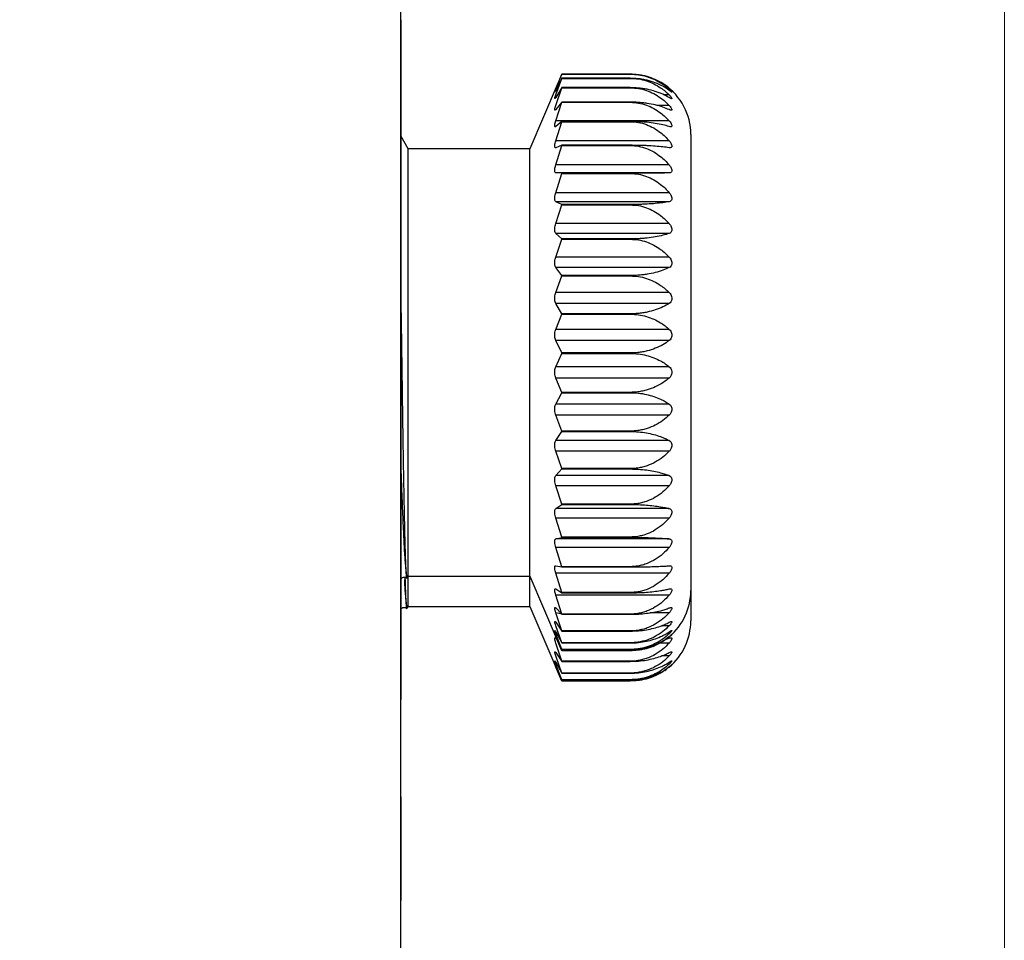
# Model space of a CAD drawing. Units: millimetres. Extents: x -10 to 410, y -10 to 290.
# Drawn here: x 247 to 259, y 89 to 101 of the extents above; entities that cross this region are included whole.
import ezdxf

# ---------------------------------------------------------------- set-up
doc = ezdxf.new("R2010")
doc.units = ezdxf.units.MM
doc.styles.add('SLDTEXTSTYLE0', font='TXT', dxfattribs={"width": 0.75})
doc.dimstyles.new('SLDDIMSTYLE10', dxfattribs={"dimtxt": 3.5, "dimasz": 3, "dimexe": 0, "dimexo": 0.0625, "dimgap": 0.875, "dimtad": 1, "dimdec": 1, "dimlfac": 2, "dimrnd": 1e-09, "dimzin": 12, "dimdsep": 46, "dimtxsty": 'SLDTEXTSTYLE0', "dimsah": 1, "dimcen": 0.09, "dimadec": 0, "dimazin": 3, "dimtfac": 1, "dimtdec": 1, "dimtofl": 0, "dimtmove": 0, "dimatfit": 3, "dimfxl": 0, "dimfrac": 2, "dimtolj": 1, "dimtzin": 12, "dimarcsym": 0})

# ---------------------------------------------------------------- blocks, each defined once
blk = doc.blocks.new('_D_13')
at = {"color": 7, "linetype": 'Continuous', "lineweight": 0}
for p, q in [((202.623, 118.631), (202.623, 151.137)), ((259.404, 88.785), (259.404, 151.137)), ((202.623, 150.137), (259.404, 150.137))]:
    blk.add_line(p, q, dxfattribs=at)
at = {"color": 7, "linetype": 'Continuous', "lineweight": 18}
for points in [[(202.623, 150.137), (205.623, 149.687), (205.623, 150.587)], [(259.404, 150.137), (256.404, 150.587), (256.404, 149.687)]]:
    blk.add_solid(points, dxfattribs=at)
at = {"color": 7, "linetype": 'Continuous', "lineweight": 18, "insert": (225.195, 154.649), "char_height": 3.5, "attachment_point": 1, "style": 'SLDTEXTSTYLE0'}
blk.add_mtext('113,6', dxfattribs=at)

msp = doc.modelspace()

# ---------------------------------------------------------------- linework, layer by layer
at = {"color": 7, "linetype": 'Continuous', "lineweight": 25}
for p, q in [((251.9165, 119.2408), (251.9165, 85.9605)), ((251.9265, 100.3256), (251.9265, 100.8479)), ((251.9215, 100.4006), (251.9165, 100.4006)), ((251.9215, 100.4006), (251.9215, 92.8006)), ((251.9265, 100.3256), (251.9265, 100.3256)), ((251.9265, 100.3094), (251.9265, 100.3094)), ((253.8415, 99.9881), (253.9165, 100.1732)), ((253.9165, 100.123), (253.8415, 99.9735)), ((253.8415, 99.9179), (253.9165, 100.1222)), ((253.9165, 100.1734), (253.8593, 100.0416)), ((253.9165, 100.1732), (253.9165, 100.1734)), ((254.7665, 100.1734), (253.9165, 100.1734)), ((253.9165, 100.1732), (254.7665, 100.1732)), ((253.9165, 100.1222), (253.9165, 100.123)), ((254.7665, 100.123), (253.9165, 100.123)), ((253.9165, 100.1222), (254.7665, 100.1222)), ((254.7665, 100.1732), (254.7665, 100.1734)), ((254.7665, 100.1222), (254.7665, 100.123)), ((253.8593, 100.0416), (253.5217, 99.2506)), ((253.9165, 100.0069), (253.8415, 99.8845)), ((253.8415, 99.7858), (253.9165, 100.0055)), ((253.8415, 99.9881), (253.8415, 99.9881)), ((253.9165, 100.0055), (253.9165, 100.0069)), ((254.7665, 100.0069), (253.9165, 100.0069)), ((253.9165, 100.0055), (254.7665, 100.0055)), ((254.7665, 100.0055), (254.7665, 100.0069)), ((255.2488, 99.9881), (255.2488, 99.9881)), ((253.8415, 99.9179), (253.8415, 99.9179)), ((255.2488, 99.9179), (255.1845, 99.9179)), ((253.9165, 99.8274), (253.8415, 99.7343)), ((253.8415, 99.5945), (253.9165, 99.8254)), ((253.8415, 99.7858), (253.8415, 99.7858)), ((253.9165, 99.8254), (253.9165, 99.8274)), ((254.7665, 99.8274), (253.9165, 99.8274)), ((253.9165, 99.8254), (254.7665, 99.8254)), ((254.7665, 99.8254), (254.7665, 99.8274)), ((255.2488, 99.7858), (255.0989, 99.7858)), ((255.2488, 99.5945), (253.8415, 99.5945)), ((253.9165, 99.5877), (253.8415, 99.5257)), ((253.8415, 99.3474), (253.9165, 99.5852)), ((253.9165, 99.5852), (253.9165, 99.5877)), ((254.7665, 99.5877), (253.9165, 99.5877)), ((253.9165, 99.5852), (254.7665, 99.5852)), ((254.7665, 99.5852), (254.7665, 99.5877)), ((252.0123, 99.2506), (251.9215, 99.408)), ((255.5165, 99.4256), (255.5165, 93.7756)), ((255.2488, 99.3474), (253.8415, 99.3474)), ((253.9165, 99.2925), (253.8415, 99.2626)), ((253.8415, 99.0491), (253.9165, 99.2894)), ((253.9165, 99.2894), (253.9165, 99.2925)), ((254.7665, 99.2925), (253.9165, 99.2925)), ((253.9165, 99.2894), (254.7665, 99.2894)), ((254.7665, 99.2894), (254.7665, 99.2925)), ((253.5217, 99.2506), (252.0123, 99.2506)), ((252.0123, 94.3821), (252.0123, 99.2506)), ((253.5217, 94.3821), (253.5217, 99.2506)), ((255.2488, 99.0491), (253.8415, 99.0491)), ((253.9165, 98.947), (253.8415, 98.9499)), ((255.2488, 98.9499), (253.8415, 98.9499)), ((253.8415, 98.7052), (253.9165, 98.9435)), ((253.9165, 98.9435), (253.9165, 98.947)), ((254.7665, 98.947), (253.9165, 98.947)), ((253.9165, 98.9435), (254.7665, 98.9435)), ((254.7665, 98.9435), (254.7665, 98.947)), ((255.2488, 98.7052), (253.8415, 98.7052)), ((253.9165, 98.5579), (253.8415, 98.5935)), ((255.2488, 98.5935), (253.8415, 98.5935)), ((253.8415, 98.3221), (253.9165, 98.554)), ((253.9165, 98.554), (253.9165, 98.5579)), ((254.7665, 98.5579), (253.9165, 98.5579)), ((253.9165, 98.554), (254.7665, 98.554)), ((254.7665, 98.554), (254.7665, 98.5579)), ((255.2488, 98.3221), (253.8415, 98.3221)), ((253.9165, 98.1323), (253.8415, 98.1999)), ((255.2488, 98.1999), (253.8415, 98.1999)), ((253.8415, 97.9069), (253.9165, 98.1281)), ((253.9165, 98.1281), (253.9165, 98.1323)), ((254.7665, 98.1323), (253.9165, 98.1323)), ((253.9165, 98.1281), (254.7665, 98.1281)), ((254.7665, 98.1281), (254.7665, 98.1323)), ((255.2488, 97.9069), (253.8415, 97.9069)), ((253.9165, 97.6782), (253.8415, 97.7766)), ((255.2488, 97.7766), (253.8415, 97.7766)), ((253.8415, 97.4674), (253.9165, 97.6738)), ((253.9165, 97.6738), (253.9165, 97.6782)), ((254.7665, 97.6782), (253.9165, 97.6782)), ((253.9165, 97.6738), (254.7665, 97.6738)), ((254.7665, 97.6738), (254.7665, 97.6782)), ((255.2488, 97.4674), (253.8415, 97.4674)), ((253.9165, 97.204), (253.8415, 97.3313)), ((255.2488, 97.3313), (253.8415, 97.3313)), ((253.8415, 97.0117), (253.9165, 97.1994)), ((253.9165, 97.1994), (253.9165, 97.204)), ((254.7665, 97.204), (253.9165, 97.204)), ((253.9165, 97.1994), (254.7665, 97.1994)), ((254.7665, 97.1994), (254.7665, 97.204)), ((255.2488, 97.0117), (253.8415, 97.0117)), ((253.9165, 96.7186), (253.8415, 96.8725)), ((255.2488, 96.8725), (253.8415, 96.8725)), ((253.8415, 96.5484), (253.9165, 96.7139)), ((253.9165, 96.7139), (253.9165, 96.7186)), ((254.7665, 96.7186), (253.9165, 96.7186)), ((253.9165, 96.7139), (254.7665, 96.7139)), ((254.7665, 96.7139), (254.7665, 96.7186)), ((255.2488, 96.5484), (253.8415, 96.5484)), ((253.9165, 96.2309), (253.8415, 96.4085)), ((255.2488, 96.4085), (253.8415, 96.4085)), ((253.8415, 96.0861), (253.9165, 96.2263)), ((253.9165, 96.2263), (253.9165, 96.2309)), ((254.7665, 96.2309), (253.9165, 96.2309)), ((253.9165, 96.2263), (254.7665, 96.2263)), ((254.7665, 96.2263), (254.7665, 96.2309)), ((255.2488, 96.0861), (253.8415, 96.0861)), ((253.9165, 95.7502), (253.8415, 95.9482)), ((255.2488, 95.9482), (253.8415, 95.9482)), ((253.8415, 95.6333), (253.9165, 95.7457)), ((253.9165, 95.7457), (253.9165, 95.7502)), ((254.7665, 95.7502), (253.9165, 95.7502)), ((253.9165, 95.7457), (254.7665, 95.7457)), ((254.7665, 95.7457), (254.7665, 95.7502)), ((255.2488, 95.6333), (253.8415, 95.6333)), ((253.9165, 95.2853), (253.8415, 95.5)), ((255.2488, 95.5), (253.8415, 95.5)), ((253.8415, 95.1986), (253.9165, 95.281)), ((253.9165, 95.281), (253.9165, 95.2853)), ((254.7665, 95.2853), (253.9165, 95.2853)), ((253.9165, 95.281), (254.7665, 95.281)), ((254.7665, 95.281), (254.7665, 95.2853)), ((255.2488, 95.1986), (253.8415, 95.1986)), ((253.9165, 94.8449), (253.8415, 95.0723)), ((255.2488, 95.0723), (253.8415, 95.0723)), ((253.8415, 94.79), (253.9165, 94.8409)), ((255.2488, 94.79), (253.8415, 94.79)), ((253.9165, 94.8409), (253.9165, 94.8449)), ((254.7665, 94.8449), (253.9165, 94.8449)), ((253.9165, 94.8409), (254.7665, 94.8409)), ((254.7665, 94.8409), (254.7665, 94.8449)), ((253.9165, 94.4372), (253.8415, 94.6731)), ((255.2488, 94.6731), (253.8415, 94.6731)), ((252.0123, 93.9506), (252.0123, 94.3821)), ((253.5217, 93.9506), (253.5217, 94.3821)), ((253.8415, 94.4151), (253.9165, 94.4335)), ((255.2488, 94.4151), (253.8415, 94.4151)), ((253.9165, 94.4335), (253.9165, 94.4372)), ((254.7665, 94.4372), (253.9165, 94.4372)), ((253.9165, 94.4335), (254.7665, 94.4335)), ((254.7665, 94.4335), (254.7665, 94.4372)), ((253.9165, 94.0698), (253.8415, 94.3098)), ((255.2488, 94.3098), (253.8415, 94.3098)), ((253.8415, 94.0809), (253.9165, 94.0665)), ((253.9165, 94.0665), (253.9165, 94.0698)), ((254.7665, 94.0698), (253.9165, 94.0698)), ((253.9165, 94.0665), (254.7665, 94.0665)), ((254.7665, 94.0665), (254.7665, 94.0698)), ((255.2488, 94.0809), (255.253, 94.0805)), ((251.9235, 93.9202), (251.9236, 93.9203)), ((251.9236, 93.9187), (251.9236, 93.9187)), ((251.996, 93.926), (252.0123, 93.9506)), ((252.0123, 93.9506), (253.5217, 93.9506)), ((252.0123, 93.5756), (252.0123, 93.9506)), ((253.5217, 93.9506), (253.8593, 93.1596)), ((253.5217, 93.5756), (253.5217, 93.9506)), ((253.9165, 93.7496), (253.8415, 93.9891)), ((255.2488, 93.9891), (253.8415, 93.9891)), ((253.8415, 93.7937), (253.9165, 93.7468)), ((255.5165, 93.7756), (255.5165, 93.4006)), ((253.9165, 93.4824), (253.8415, 93.7171)), ((255.2488, 93.7171), (253.8415, 93.7171)), ((253.9165, 93.7468), (253.9165, 93.7496)), ((254.7665, 93.7496), (253.9165, 93.7496)), ((253.9165, 93.7468), (254.7665, 93.7468)), ((254.7665, 93.7468), (254.7665, 93.7496)), ((251.9235, 93.5452), (251.9236, 93.5453)), ((251.9236, 93.5437), (251.9236, 93.5437)), ((251.996, 93.551), (252.0123, 93.5756)), ((252.0123, 93.5756), (253.5217, 93.5756)), ((253.5217, 93.5756), (253.8415, 92.8265)), ((253.8415, 93.5587), (253.9165, 93.4802)), ((253.9165, 93.2734), (253.8415, 93.4989)), ((253.9165, 93.4824), (253.8415, 93.4989)), ((253.9165, 93.4802), (253.9165, 93.4824)), ((254.7665, 93.4824), (253.9165, 93.4824)), ((253.9165, 93.4802), (254.7665, 93.4802)), ((254.7665, 93.4802), (254.7665, 93.4824)), ((255.2488, 93.4989), (255.0105, 93.4989)), ((253.8415, 93.3805), (253.9165, 93.2717)), ((253.9165, 93.1263), (253.8415, 93.3384)), ((253.8415, 93.3384), (253.8415, 93.3384)), ((253.9165, 93.2717), (253.9165, 93.2734)), ((254.7665, 93.2734), (253.9165, 93.2734)), ((253.9165, 93.2717), (254.7665, 93.2717)), ((254.7665, 93.2717), (254.7665, 93.2734)), ((255.2488, 93.3384), (255.1542, 93.3384)), ((253.8415, 93.2622), (253.9165, 93.1252)), ((253.9165, 93.044), (253.8415, 93.2386)), ((253.8415, 93.2386), (253.8415, 93.2386)), ((253.8415, 93.2061), (253.9165, 93.0435)), ((253.9165, 93.0279), (253.8415, 93.2015)), ((253.8415, 93.2015), (253.8415, 93.2015)), ((253.8415, 93.1837), (253.8593, 93.1596)), ((255.2108, 93.1714), (255.2488, 93.1837)), ((255.2108, 93.1714), (255.2108, 93.1714)), ((255.2488, 93.2386), (255.2488, 93.2386)), ((255.2488, 93.2015), (255.2488, 93.2015)), ((253.9165, 92.8984), (253.8415, 93.1239)), ((253.8415, 93.1239), (253.8415, 93.1239)), ((253.9165, 93.1252), (253.9165, 93.1263)), ((254.7665, 93.1263), (253.9165, 93.1263)), ((253.9165, 93.1252), (254.7665, 93.1252)), ((253.9165, 93.0435), (253.9165, 93.044)), ((254.7665, 93.044), (253.9165, 93.044)), ((253.9165, 93.0435), (254.7665, 93.0435)), ((254.7665, 93.0279), (253.9165, 93.0279)), ((254.7665, 93.1252), (254.7665, 93.1263)), ((254.7665, 93.0435), (254.7665, 93.044)), ((255.2488, 93.1239), (255.1335, 93.1239)), ((253.8415, 93.0055), (253.9165, 92.8967)), ((253.9165, 92.7513), (253.8415, 92.9634)), ((253.8415, 92.9634), (253.8415, 92.9634)), ((255.2488, 92.9634), (255.1542, 92.9634)), ((251.9215, 92.8006), (251.9215, 92.8006)), ((251.9215, 92.8006), (251.9215, 92.4256)), ((253.8415, 92.8872), (253.9165, 92.7502)), ((253.9165, 92.669), (253.8415, 92.8636)), ((253.8415, 92.8636), (253.8415, 92.8636)), ((253.8415, 92.8311), (253.9165, 92.6685)), ((253.9165, 92.6529), (253.8415, 92.8265)), ((253.8415, 92.8265), (253.8415, 92.8265)), ((253.9165, 92.8967), (253.9165, 92.8984)), ((254.7665, 92.8984), (253.9165, 92.8984)), ((253.9165, 92.8967), (254.7665, 92.8967)), ((254.7665, 92.8967), (254.7665, 92.8984)), ((255.193, 92.7837), (255.2108, 92.7964)), ((255.2488, 92.8636), (255.2488, 92.8636)), ((255.2488, 92.8265), (255.2488, 92.8265)), ((253.9165, 92.7502), (253.9165, 92.7513)), ((254.7665, 92.7513), (253.9165, 92.7513)), ((253.9165, 92.7502), (254.7665, 92.7502)), ((253.9165, 92.6685), (253.9165, 92.669)), ((254.7665, 92.669), (253.9165, 92.669)), ((253.9165, 92.6685), (254.7665, 92.6685)), ((254.7665, 92.7502), (254.7665, 92.7513)), ((254.7665, 92.6685), (254.7665, 92.669)), ((254.7665, 92.6529), (253.9165, 92.6529)), ((251.9215, 92.4256), (251.9215, 92.4256)), ((251.9265, 91.2167), (251.9265, 91.2167)), ((251.9265, 91.2006), (251.9265, 91.2006)), ((251.9265, 89.9506), (251.9265, 91.2006)), ((251.9265, 89.9506), (251.9265, 89.9506)), ((251.9265, 89.9346), (251.9265, 89.9346))]:
    msp.add_line(p, q, dxfattribs=at)
for centre, start, end in [((254.7665, 99.4256), 0, 55.3519), ((254.7665, 93.7759), 310.02262, 359.98205), ((254.7665, 93.4009), 310.02262, 359.98205)]:
    msp.add_arc(centre, 0.75, start, end, dxfattribs=at)
for points, knots in [([(251.9265, 100.3094), (251.9265, 100.3099), (251.9265, 100.3107), (251.9265, 100.3194), (251.9265, 100.3256)], [0, 0, 0, 0, 0.6073859, 1, 1, 1, 1]), ([(255.1929, 100.0426), (255.1847, 100.0471), (255.1506, 100.073), (255.0784, 100.1093), (254.9927, 100.1412), (254.9195, 100.1588), (254.85, 100.1705), (254.7984, 100.1723), (254.7665, 100.1734)], [0, 0, 0, 0, 0.0678367, 0.3118374, 0.5506381, 0.674583, 0.7985157, 1, 1, 1, 1]), ([(254.7665, 100.1732), (254.8, 100.1719), (254.868, 100.1692), (254.9663, 100.1474), (255.0592, 100.1139), (255.1357, 100.0735), (255.199, 100.0309), (255.2322, 100.0024), (255.2488, 99.9881)], [0, 0, 0, 0, 0.1804528, 0.3668501, 0.5472718, 0.7323714, 0.8655343, 1, 1, 1, 1]), ([(255.2488, 99.9735), (255.2232, 99.9908), (255.1714, 100.0258), (255.0788, 100.0681), (254.9927, 100.0952), (254.9195, 100.1104), (254.85, 100.1205), (254.7984, 100.122), (254.7665, 100.123)], [0, 0, 0, 0, 0.2036101, 0.4120739, 0.6160923, 0.721984, 0.8278654, 1, 1, 1, 1]), ([(254.7665, 100.1222), (254.8, 100.1207), (254.868, 100.1177), (254.9663, 100.0937), (255.0592, 100.0567), (255.1357, 100.0121), (255.199, 99.9651), (255.2322, 99.9336), (255.2488, 99.9179)], [0, 0, 0, 0, 0.18045278, 0.3668501, 0.54727177, 0.73237142, 0.86553431, 1, 1, 1, 1]), ([(253.8415, 99.9735), (253.8386, 99.9677), (253.8326, 99.9559), (253.8286, 99.9502), (253.8291, 99.9547), (253.8336, 99.9678), (253.8389, 99.9815), (253.8415, 99.9881)], [0, 0, 0, 0, 0.2102431, 0.4216185, 0.6228516, 0.8191596, 1, 1, 1, 1]), ([(255.2488, 99.8845), (255.2232, 99.8986), (255.1714, 99.9273), (255.0788, 99.9619), (254.9927, 99.9842), (254.9195, 99.9966), (254.85, 100.0048), (254.7984, 100.0061), (254.7665, 100.0069)], [0, 0, 0, 0, 0.2036104, 0.4120745, 0.6160928, 0.7219845, 0.8278659, 1, 1, 1, 1]), ([(254.7665, 100.0055), (254.8, 100.0039), (254.868, 100.0006), (254.9663, 99.9748), (255.0592, 99.9351), (255.1357, 99.8871), (255.199, 99.8366), (255.2322, 99.8028), (255.2488, 99.7858)], [0, 0, 0, 0, 0.1804528, 0.3668501, 0.5472718, 0.7323714, 0.8655343, 1, 1, 1, 1]), ([(255.2488, 99.9881), (255.2557, 99.9816), (255.2681, 99.97), (255.2794, 99.9571), (255.2829, 99.9512), (255.2791, 99.9521), (255.2688, 99.9589), (255.2564, 99.968), (255.2488, 99.9735)], [0, 0, 0, 0, 0.1962668, 0.3529804, 0.5106675, 0.6471695, 0.7836882, 1, 1, 1, 1]), ([(253.8415, 99.8845), (253.8386, 99.8799), (253.8326, 99.8707), (253.8286, 99.8695), (253.8291, 99.8783), (253.8336, 99.8951), (253.8389, 99.9105), (253.8415, 99.9179)], [0, 0, 0, 0, 0.2102451, 0.4216204, 0.6228533, 0.8191614, 1, 1, 1, 1]), ([(255.2488, 99.9179), (255.2557, 99.9106), (255.2681, 99.8975), (255.2794, 99.8815), (255.2829, 99.8722), (255.2791, 99.8697), (255.2688, 99.8729), (255.2564, 99.8801), (255.2488, 99.8845)], [0, 0, 0, 0, 0.1962698, 0.3529829, 0.5106695, 0.6471714, 0.7836902, 1, 1, 1, 1]), ([(253.8415, 99.7343), (253.8386, 99.731), (253.8326, 99.7246), (253.8286, 99.7279), (253.8291, 99.7408), (253.8336, 99.761), (253.8389, 99.7778), (253.8415, 99.7858)], [0, 0, 0, 0, 0.2102357, 0.4216117, 0.6228451, 0.8191531, 1, 1, 1, 1]), ([(255.2488, 99.7343), (255.2232, 99.745), (255.1714, 99.7668), (255.0788, 99.7932), (254.9927, 99.8101), (254.9195, 99.8195), (254.85, 99.8258), (254.7984, 99.8268), (254.7665, 99.8274)], [0, 0, 0, 0, 0.203609, 0.4120715, 0.6160902, 0.7219821, 0.8278637, 1, 1, 1, 1]), ([(254.7665, 99.8254), (254.8, 99.8237), (254.868, 99.8203), (254.9663, 99.7931), (255.0592, 99.7514), (255.1357, 99.701), (255.199, 99.6478), (255.2322, 99.6123), (255.2488, 99.5945)], [0, 0, 0, 0, 0.1804528, 0.3668501, 0.5472718, 0.7323714, 0.8655343, 1, 1, 1, 1]), ([(255.2488, 99.7858), (255.2557, 99.7779), (255.2681, 99.7637), (255.2794, 99.7447), (255.2829, 99.7322), (255.2791, 99.7264), (255.2688, 99.726), (255.2564, 99.7311), (255.2488, 99.7343)], [0, 0, 0, 0, 0.19626337, 0.35297755, 0.51066518, 0.64716749, 0.78368599, 1, 1, 1, 1]), ([(253.8415, 99.5257), (253.8386, 99.5239), (253.8326, 99.5202), (253.8286, 99.528), (253.8291, 99.5449), (253.8336, 99.568), (253.8389, 99.5859), (253.8415, 99.5945)], [0, 0, 0, 0, 0.2102138, 0.4215916, 0.622826, 0.8191339, 1, 1, 1, 1]), ([(255.2488, 99.5257), (255.2232, 99.5328), (255.1714, 99.5474), (255.0788, 99.5649), (254.9927, 99.5762), (254.9195, 99.5825), (254.85, 99.5867), (254.7984, 99.5873), (254.7665, 99.5877)], [0, 0, 0, 0, 0.2036058, 0.4120648, 0.6160843, 0.7219767, 0.8278587, 1, 1, 1, 1]), ([(254.7665, 99.5852), (254.8, 99.5834), (254.868, 99.5799), (254.9663, 99.552), (255.0592, 99.509), (255.1357, 99.4571), (255.199, 99.4023), (255.2322, 99.3657), (255.2488, 99.3474)], [0, 0, 0, 0, 0.1804528, 0.3668501, 0.5472718, 0.7323714, 0.8655343, 1, 1, 1, 1]), ([(255.2488, 99.5945), (255.2557, 99.5861), (255.2681, 99.571), (255.2794, 99.5494), (255.2829, 99.5339), (255.2791, 99.5249), (255.2688, 99.5208), (255.2564, 99.5238), (255.2488, 99.5257)], [0, 0, 0, 0, 0.1962469, 0.3529637, 0.5106542, 0.6471575, 0.7836751, 1, 1, 1, 1]), ([(253.8415, 99.2626), (253.8386, 99.2622), (253.8326, 99.2615), (253.8286, 99.2737), (253.8291, 99.2941), (253.8336, 99.3198), (253.8389, 99.3384), (253.8415, 99.3474)], [0, 0, 0, 0, 0.2101772, 0.421558, 0.6227942, 0.8191019, 1, 1, 1, 1]), ([(255.2488, 99.2626), (255.2232, 99.266), (255.1714, 99.273), (255.0788, 99.2815), (254.9927, 99.2869), (254.9195, 99.2899), (254.85, 99.292), (254.7984, 99.2923), (254.7665, 99.2925)], [0, 0, 0, 0, 0.2036003, 0.4120535, 0.6160745, 0.7219676, 0.8278504, 1, 1, 1, 1]), ([(254.7665, 99.2894), (254.8, 99.2877), (254.868, 99.2841), (254.9663, 99.2559), (255.0592, 99.2124), (255.1357, 99.1599), (255.199, 99.1046), (255.2322, 99.0676), (255.2488, 99.0491)], [0, 0, 0, 0, 0.1804528, 0.3668501, 0.5472718, 0.7323714, 0.8655343, 1, 1, 1, 1]), ([(255.2488, 99.3474), (255.2557, 99.3386), (255.2681, 99.3229), (255.2794, 99.2992), (255.2829, 99.2809), (255.2791, 99.2689), (255.2688, 99.2613), (255.2564, 99.2621), (255.2488, 99.2626)], [0, 0, 0, 0, 0.1962187, 0.3529401, 0.5106353, 0.6471405, 0.7836566, 1, 1, 1, 1]), ([(253.8415, 98.9499), (253.8386, 98.951), (253.8326, 98.9532), (253.8286, 98.9695), (253.8291, 98.9932), (253.8336, 99.0209), (253.8389, 99.0399), (253.8415, 99.0491)], [0, 0, 0, 0, 0.2101218, 0.4215071, 0.622746, 0.8190534, 1, 1, 1, 1]), ([(255.2488, 99.0491), (255.2557, 99.0402), (255.2681, 99.0241), (255.2794, 98.9987), (255.2829, 98.9781), (255.2791, 98.9632), (255.2688, 98.9522), (255.2564, 98.9508), (255.2488, 98.9499)], [0, 0, 0, 0, 0.1961755, 0.352904, 0.5106064, 0.6471144, 0.7836281, 1, 1, 1, 1]), ([(255.2488, 98.9499), (255.2232, 98.9496), (255.1714, 98.9489), (255.0788, 98.9481), (254.9927, 98.9476), (254.9195, 98.9473), (254.85, 98.9471), (254.7984, 98.9471), (254.7665, 98.947)], [0, 0, 0, 0, 0.2035921, 0.4120364, 0.6160595, 0.7219538, 0.8278378, 1, 1, 1, 1]), ([(254.7665, 98.9435), (254.8, 98.9418), (254.868, 98.9383), (254.9663, 98.9103), (255.0592, 98.8671), (255.1357, 98.8151), (255.199, 98.7602), (255.2322, 98.7236), (255.2488, 98.7052)], [0, 0, 0, 0, 0.1804528, 0.3668501, 0.5472718, 0.7323714, 0.8655343, 1, 1, 1, 1]), ([(253.8415, 98.5935), (253.8386, 98.596), (253.8326, 98.6011), (253.8286, 98.6212), (253.8291, 98.6476), (253.8336, 98.6769), (253.8389, 98.696), (253.8415, 98.7052)], [0, 0, 0, 0, 0.21004, 0.4214319, 0.6226747, 0.8189818, 1, 1, 1, 1]), ([(255.2488, 98.7052), (255.2557, 98.6962), (255.2681, 98.6802), (255.2794, 98.6536), (255.2829, 98.6309), (255.2791, 98.6134), (255.2688, 98.5993), (255.2564, 98.5957), (255.2488, 98.5935)], [0, 0, 0, 0, 0.19611166, 0.35285053, 0.51056371, 0.64707578, 0.78358612, 1, 1, 1, 1]), ([(255.2488, 98.5935), (255.2232, 98.5894), (255.1714, 98.581), (255.0788, 98.571), (254.9927, 98.5645), (254.9195, 98.5609), (254.85, 98.5585), (254.7984, 98.5581), (254.7665, 98.5579)], [0, 0, 0, 0, 0.20357994, 0.41201108, 0.61603744, 0.72193344, 0.82781914, 1, 1, 1, 1]), ([(254.7665, 98.554), (254.8, 98.5523), (254.868, 98.5489), (254.9663, 98.5217), (255.0592, 98.4797), (255.1357, 98.4291), (255.199, 98.3756), (255.2322, 98.34), (255.2488, 98.3221)], [0, 0, 0, 0, 0.1804528, 0.3668501, 0.5472718, 0.7323714, 0.8655343, 1, 1, 1, 1]), ([(253.8415, 98.1999), (253.8386, 98.2039), (253.8326, 98.2117), (253.8286, 98.2353), (253.8291, 98.264), (253.8336, 98.2943), (253.8389, 98.313), (253.8415, 98.3221)], [0, 0, 0, 0, 0.2100534, 0.4214442, 0.6226864, 0.8189936, 1, 1, 1, 1]), ([(255.2488, 98.3221), (255.2557, 98.3133), (255.2681, 98.2975), (255.2794, 98.2701), (255.2829, 98.2459), (255.2791, 98.2262), (255.2688, 98.2092), (255.2564, 98.2034), (255.2488, 98.1999)], [0, 0, 0, 0, 0.1961006, 0.3528413, 0.5105563, 0.6470691, 0.7835788, 1, 1, 1, 1]), ([(255.2488, 98.1999), (255.2232, 98.1921), (255.1714, 98.1763), (255.0788, 98.1571), (254.9927, 98.1449), (254.9195, 98.138), (254.85, 98.1334), (254.7984, 98.1327), (254.7665, 98.1323)], [0, 0, 0, 0, 0.2035821, 0.4120155, 0.6160413, 0.721937, 0.8278224, 1, 1, 1, 1]), ([(254.7665, 98.1281), (254.8, 98.1265), (254.868, 98.1233), (254.9663, 98.0973), (255.0592, 98.0572), (255.1357, 98.0089), (255.199, 97.958), (255.2322, 97.924), (255.2488, 97.9069)], [0, 0, 0, 0, 0.1804528, 0.3668501, 0.5472718, 0.7323714, 0.8655343, 1, 1, 1, 1]), ([(253.8415, 97.7766), (253.8386, 97.7818), (253.8326, 97.7924), (253.8286, 97.8189), (253.8291, 97.8493), (253.8336, 97.8801), (253.8389, 97.8982), (253.8415, 97.9069)], [0, 0, 0, 0, 0.210131, 0.4215155, 0.622754, 0.8190614, 1, 1, 1, 1]), ([(255.2488, 97.9069), (255.2557, 97.8984), (255.2681, 97.8832), (255.2794, 97.8556), (255.2829, 97.8303), (255.2791, 97.8087), (255.2688, 97.789), (255.2564, 97.7813), (255.2488, 97.7766)], [0, 0, 0, 0, 0.1961679, 0.3528977, 0.5106014, 0.6471098, 0.7836232, 1, 1, 1, 1]), ([(255.2488, 97.7766), (255.2232, 97.7652), (255.1714, 97.7422), (255.0788, 97.7143), (254.9927, 97.6964), (254.9195, 97.6865), (254.85, 97.6798), (254.7984, 97.6788), (254.7665, 97.6782)], [0, 0, 0, 0, 0.2035935, 0.4120394, 0.6160621, 0.7219562, 0.82784, 1, 1, 1, 1]), ([(254.7665, 97.6738), (254.8, 97.6723), (254.868, 97.6692), (254.9663, 97.645), (255.0592, 97.6076), (255.1357, 97.5626), (255.199, 97.5151), (255.2322, 97.4833), (255.2488, 97.4674)], [0, 0, 0, 0, 0.1804528, 0.3668501, 0.5472718, 0.7323714, 0.8655343, 1, 1, 1, 1]), ([(251.9919, 93.9563), (251.991, 93.9668), (251.9891, 93.9877), (251.9862, 94.0356), (251.9834, 94.0957), (251.9806, 94.1686), (251.9779, 94.2531), (251.9753, 94.349), (251.9726, 94.4566), (251.9697, 94.5828), (251.9666, 94.7288), (251.9632, 94.8973), (251.9597, 95.0799), (251.9563, 95.2742), (251.9529, 95.477), (251.9496, 95.6886), (251.9464, 95.9093), (251.9432, 96.1355), (251.9399, 96.3633), (251.9366, 96.5933), (251.9333, 96.826), (251.9299, 97.059), (251.9265, 97.2881), (251.9237, 97.4749), (251.922, 97.5824), (251.9215, 97.6174)], [0, 0, 0, 0, 0.0385277, 0.0770554, 0.1163563, 0.1556572, 0.1941846, 0.2327123, 0.2719977, 0.3112831, 0.35779, 0.404297, 0.4521298, 0.4999626, 0.5468894, 0.5938162, 0.6421041, 0.6903933, 0.7374184, 0.7844435, 0.8327855, 0.8811274, 0.9289821, 0.9768368, 1, 1, 1, 1]), ([(253.8415, 97.3313), (253.8386, 97.3378), (253.8326, 97.3508), (253.8286, 97.3798), (253.8291, 97.4114), (253.8336, 97.442), (253.8389, 97.4592), (253.8415, 97.4674)], [0, 0, 0, 0, 0.21018341, 0.42156368, 0.62279961, 0.81910735, 1, 1, 1, 1]), ([(255.2488, 97.4674), (255.2557, 97.4594), (255.2681, 97.445), (255.2794, 97.4177), (255.2829, 97.3917), (255.2791, 97.3687), (255.2688, 97.3468), (255.2564, 97.3372), (255.2488, 97.3313)], [0, 0, 0, 0, 0.1962136, 0.3529359, 0.5106319, 0.6471374, 0.7836532, 1, 1, 1, 1]), ([(255.2488, 97.3313), (255.2232, 97.3166), (255.1714, 97.2868), (255.0788, 97.2508), (254.9927, 97.2276), (254.9195, 97.2147), (254.85, 97.2061), (254.7984, 97.2048), (254.7665, 97.204)], [0, 0, 0, 0, 0.2036013, 0.4120555, 0.6160762, 0.7219692, 0.8278519, 1, 1, 1, 1]), ([(254.7665, 97.1994), (254.8, 97.1981), (254.868, 97.1953), (254.9663, 97.1732), (255.0592, 97.1393), (255.1357, 97.0983), (255.199, 97.0551), (255.2322, 97.0262), (255.2488, 97.0117)], [0, 0, 0, 0, 0.1804528, 0.3668501, 0.5472718, 0.7323714, 0.8655343, 1, 1, 1, 1]), ([(253.8415, 96.8725), (253.8386, 96.88), (253.8326, 96.8952), (253.8286, 96.9262), (253.8291, 96.9584), (253.8336, 96.9883), (253.8389, 97.0041), (253.8415, 97.0117)], [0, 0, 0, 0, 0.2102177, 0.42159519, 0.62282946, 0.81913737, 1, 1, 1, 1]), ([(255.2488, 97.0117), (255.2557, 97.0044), (255.2681, 96.9911), (255.2794, 96.9646), (255.2829, 96.9384), (255.2791, 96.9144), (255.2688, 96.8907), (255.2564, 96.8794), (255.2488, 96.8725)], [0, 0, 0, 0, 0.1962437, 0.352961, 0.510652, 0.6471556, 0.783673, 1, 1, 1, 1]), ([(255.2488, 96.8725), (255.2232, 96.8547), (255.1714, 96.8186), (255.0788, 96.7751), (254.9927, 96.7471), (254.9195, 96.7315), (254.85, 96.7211), (254.7984, 96.7196), (254.7665, 96.7186)], [0, 0, 0, 0, 0.2036064, 0.4120661, 0.6160854, 0.7219777, 0.8278597, 1, 1, 1, 1]), ([(254.7665, 96.7139), (254.8, 96.7127), (254.868, 96.7103), (254.9663, 96.6908), (255.0592, 96.6609), (255.1357, 96.6248), (255.199, 96.5867), (255.2322, 96.5612), (255.2488, 96.5484)], [0, 0, 0, 0, 0.1804528, 0.3668501, 0.5472718, 0.7323714, 0.8655343, 1, 1, 1, 1]), ([(253.8415, 96.4085), (253.8386, 96.4171), (253.8326, 96.4342), (253.8286, 96.4666), (253.8291, 96.4988), (253.8336, 96.5274), (253.8389, 96.5416), (253.8415, 96.5484)], [0, 0, 0, 0, 0.2102377, 0.4216136, 0.6228469, 0.8191549, 1, 1, 1, 1]), ([(255.2488, 96.5484), (255.2557, 96.5418), (255.2681, 96.53), (255.2794, 96.5047), (255.2829, 96.4789), (255.2791, 96.4543), (255.2688, 96.4291), (255.2564, 96.4164), (255.2488, 96.4085)], [0, 0, 0, 0, 0.1962617, 0.3529761, 0.510664, 0.6471665, 0.7836849, 1, 1, 1, 1]), ([(255.2488, 96.4085), (255.2232, 96.388), (255.1714, 96.3464), (255.0788, 96.2962), (254.9927, 96.2639), (254.9195, 96.2459), (254.85, 96.2339), (254.7984, 96.2321), (254.7665, 96.2309)], [0, 0, 0, 0, 0.2036093, 0.4120722, 0.6160908, 0.7219827, 0.8278642, 1, 1, 1, 1]), ([(254.7665, 96.2263), (254.8, 96.2253), (254.868, 96.2232), (254.9663, 96.2068), (255.0592, 96.1814), (255.1357, 96.1508), (255.199, 96.1185), (255.2322, 96.0969), (255.2488, 96.0861)], [0, 0, 0, 0, 0.1804528, 0.3668501, 0.5472718, 0.7323714, 0.8655343, 1, 1, 1, 1]), ([(253.8415, 95.9482), (253.8386, 95.9575), (253.8326, 95.9762), (253.8286, 96.0094), (253.8291, 96.041), (253.8336, 96.0678), (253.8389, 96.0802), (253.8415, 96.0861)], [0, 0, 0, 0, 0.2102455, 0.4216208, 0.6228537, 0.8191617, 1, 1, 1, 1]), ([(255.2488, 96.0861), (255.2557, 96.0804), (255.2681, 96.0701), (255.2794, 96.0466), (255.2829, 96.0216), (255.2791, 95.9968), (255.2688, 95.9708), (255.2564, 95.9568), (255.2488, 95.9482)], [0, 0, 0, 0, 0.1962695, 0.3529826, 0.5106692, 0.6471712, 0.78369, 1, 1, 1, 1]), ([(255.2488, 95.9482), (255.2232, 95.9253), (255.1714, 95.8789), (255.0788, 95.8229), (254.9927, 95.7869), (254.9195, 95.7669), (254.85, 95.7535), (254.7984, 95.7515), (254.7665, 95.7502)], [0, 0, 0, 0, 0.2036105, 0.4120746, 0.6160929, 0.7219846, 0.827866, 1, 1, 1, 1]), ([(254.7665, 95.7457), (254.8, 95.7449), (254.868, 95.7432), (254.9663, 95.73), (255.0592, 95.7097), (255.1357, 95.6852), (255.199, 95.6593), (255.2322, 95.642), (255.2488, 95.6333)], [0, 0, 0, 0, 0.1804528, 0.3668501, 0.5472718, 0.7323714, 0.8655343, 1, 1, 1, 1]), ([(253.8415, 95.5), (253.8386, 95.51), (253.8326, 95.5299), (253.8286, 95.5633), (253.8291, 95.5937), (253.8336, 95.6182), (253.8389, 95.6284), (253.8415, 95.6333)], [0, 0, 0, 0, 0.2102419, 0.4216174, 0.6228505, 0.8191585, 1, 1, 1, 1]), ([(255.2488, 95.6333), (255.2557, 95.6286), (255.2681, 95.6201), (255.2794, 95.5988), (255.2829, 95.575), (255.2791, 95.5507), (255.2688, 95.5242), (255.2564, 95.5092), (255.2488, 95.5)], [0, 0, 0, 0, 0.1962678, 0.3529812, 0.5106681, 0.6471702, 0.7836889, 1, 1, 1, 1]), ([(255.2488, 95.5), (255.2232, 95.4752), (255.1714, 95.4249), (255.0788, 95.3641), (254.9927, 95.3251), (254.9195, 95.3034), (254.85, 95.2889), (254.7984, 95.2867), (254.7665, 95.2853)], [0, 0, 0, 0, 0.2036099, 0.4120735, 0.6160919, 0.7219837, 0.8278651, 1, 1, 1, 1]), ([(251.9215, 95.2829), (251.9237, 95.2213), (251.928, 95.0969), (251.9347, 94.9222), (251.9412, 94.7574), (251.9477, 94.6058), (251.954, 94.4684), (251.96, 94.3454), (251.9661, 94.2366), (251.9724, 94.1418), (251.9789, 94.0624), (251.9854, 93.9986), (251.9898, 93.9703), (251.9919, 93.9563)], [0, 0, 0, 0, 0.0906395, 0.1829403, 0.2749593, 0.3663964, 0.4569623, 0.5463871, 0.6359132, 0.7265611, 0.818057, 0.9101106, 1, 1, 1, 1]), ([(254.7665, 95.281), (254.8, 95.2804), (254.868, 95.2792), (254.9663, 95.2695), (255.0592, 95.2546), (255.1357, 95.2366), (255.199, 95.2176), (255.2322, 95.205), (255.2488, 95.1986)], [0, 0, 0, 0, 0.1804528, 0.3668501, 0.5472718, 0.7323714, 0.8655343, 1, 1, 1, 1]), ([(253.8415, 95.0723), (253.8386, 95.0827), (253.8326, 95.1035), (253.8286, 95.1364), (253.8291, 95.1651), (253.8336, 95.1869), (253.8389, 95.1948), (253.8415, 95.1986)], [0, 0, 0, 0, 0.2102264, 0.4216032, 0.622837, 0.819145, 1, 1, 1, 1]), ([(255.2488, 95.1986), (255.2557, 95.195), (255.2681, 95.1884), (255.2794, 95.1697), (255.2829, 95.1476), (255.2791, 95.124), (255.2688, 95.0976), (255.2564, 95.0819), (255.2488, 95.0723)], [0, 0, 0, 0, 0.1962565, 0.3529718, 0.5106606, 0.6471633, 0.7836814, 1, 1, 1, 1]), ([(255.2488, 95.0723), (255.2232, 95.046), (255.1714, 94.9928), (255.0788, 94.9284), (254.9927, 94.8871), (254.9195, 94.8641), (254.85, 94.8487), (254.7984, 94.8463), (254.7665, 94.8449)], [0, 0, 0, 0, 0.2036076, 0.4120687, 0.6160877, 0.7219798, 0.8278616, 1, 1, 1, 1]), ([(253.8415, 94.6731), (253.8386, 94.6837), (253.8326, 94.7051), (253.8286, 94.7369), (253.8291, 94.7632), (253.8336, 94.7818), (253.8389, 94.7874), (253.8415, 94.79)], [0, 0, 0, 0, 0.2101975, 0.4215767, 0.6228119, 0.8191197, 1, 1, 1, 1]), ([(254.7665, 94.8409), (254.8, 94.8405), (254.868, 94.8397), (254.9663, 94.8338), (255.0592, 94.8246), (255.1357, 94.8135), (255.199, 94.8017), (255.2322, 94.7939), (255.2488, 94.79)], [0, 0, 0, 0, 0.1804528, 0.3668501, 0.5472718, 0.7323714, 0.8655343, 1, 1, 1, 1]), ([(255.2488, 94.79), (255.2557, 94.7875), (255.2681, 94.783), (255.2794, 94.7672), (255.2829, 94.7473), (255.2791, 94.7249), (255.2688, 94.699), (255.2564, 94.6829), (255.2488, 94.6731)], [0, 0, 0, 0, 0.1962344, 0.3529533, 0.5106458, 0.64715, 0.7836669, 1, 1, 1, 1]), ([(255.2488, 94.6731), (255.2232, 94.6458), (255.1714, 94.5906), (255.0788, 94.5238), (254.9927, 94.481), (254.9195, 94.4571), (254.85, 94.4411), (254.7984, 94.4387), (254.7665, 94.4372)], [0, 0, 0, 0, 0.2036034, 0.4120598, 0.61608, 0.7219726, 0.827855, 1, 1, 1, 1]), ([(253.8415, 94.3098), (253.8386, 94.3205), (253.8326, 94.3419), (253.8286, 94.3721), (253.8291, 94.3956), (253.8336, 94.4107), (253.8389, 94.4137), (253.8415, 94.4151)], [0, 0, 0, 0, 0.2101522, 0.421535, 0.6227725, 0.8190801, 1, 1, 1, 1]), ([(254.7665, 94.4335), (254.8, 94.4334), (254.868, 94.4331), (254.9663, 94.431), (255.0592, 94.4276), (255.1357, 94.4236), (255.199, 94.4194), (255.2322, 94.4165), (255.2488, 94.4151)], [0, 0, 0, 0, 0.1804528, 0.3668501, 0.5472718, 0.7323714, 0.8655343, 1, 1, 1, 1]), ([(255.2488, 94.4151), (255.2557, 94.4138), (255.2681, 94.4115), (255.2794, 94.3989), (255.2829, 94.3815), (255.2791, 94.3608), (255.2688, 94.3359), (255.2564, 94.3197), (255.2488, 94.3098)], [0, 0, 0, 0, 0.1961992, 0.3529238, 0.5106223, 0.6471287, 0.7836438, 1, 1, 1, 1]), ([(255.2488, 94.3098), (255.2232, 94.282), (255.1714, 94.2259), (255.0788, 94.1579), (254.9927, 94.1143), (254.9195, 94.09), (254.85, 94.0738), (254.7984, 94.0713), (254.7665, 94.0698)], [0, 0, 0, 0, 0.2035966, 0.4120458, 0.6160677, 0.7219614, 0.8278447, 1, 1, 1, 1]), ([(253.8415, 93.9891), (253.8386, 93.9997), (253.8326, 94.0208), (253.8286, 94.0487), (253.8291, 94.069), (253.8336, 94.0804), (253.8389, 94.0808), (253.8415, 94.0809)], [0, 0, 0, 0, 0.2100848, 0.4214731, 0.6227138, 0.8190211, 1, 1, 1, 1]), ([(254.7665, 94.0665), (254.8, 94.0667), (254.868, 94.0669), (254.9663, 94.0686), (255.0592, 94.0712), (255.1357, 94.0743), (255.199, 94.0776), (255.2322, 94.0798), (255.2488, 94.0809)], [0, 0, 0, 0, 0.1804528, 0.3668501, 0.5472718, 0.7323714, 0.8655343, 1, 1, 1, 1]), ([(255.253, 94.0805), (255.2618, 94.0797), (255.2706, 94.0794), (255.2793, 94.0715), (255.2829, 94.057), (255.2791, 94.0383), (255.2688, 94.0149), (255.2564, 93.9989), (255.2488, 93.9891)], [0, 0, 0, 0, 0.1081812, 0.2820656, 0.4570308, 0.6084788, 0.7599296, 1, 1, 1, 1]), ([(251.9236, 93.9187), (251.9271, 93.9234), (251.9335, 93.9317), (251.9457, 93.9377), (251.9545, 93.9397), (251.9593, 93.9402), (251.9634, 93.9404), (251.9675, 93.9401), (251.974, 93.9392), (251.984, 93.936), (251.9931, 93.93), (251.9954, 93.9269), (251.996, 93.926)], [0, 0, 0, 0, 0.2220802, 0.4010108, 0.5031034, 0.5250436, 0.5596289, 0.5966376, 0.6368048, 0.7439825, 0.9313851, 1, 1, 1, 1]), ([(251.9763, 93.938), (251.9633, 93.9144), (251.9667, 93.8511), (251.9724, 93.7671), (251.9789, 93.6873), (251.9854, 93.6236), (251.9898, 93.5953), (251.9919, 93.5813)], [0, 0, 0, 0, 0.1467308, 0.3591722, 0.5736007, 0.7893364, 1, 1, 1, 1]), ([(251.9919, 93.5813), (251.991, 93.5918), (251.9891, 93.6127), (251.9862, 93.6606), (251.9834, 93.7206), (251.9806, 93.7939), (251.9783, 93.8662), (251.9769, 93.9183), (251.9763, 93.938)], [0, 0, 0, 0, 0.1769856, 0.3539713, 0.5345088, 0.7150463, 0.8920304, 1, 1, 1, 1]), ([(251.996, 93.926), (251.9963, 93.9279), (251.9948, 93.9307), (251.9929, 93.9472), (251.9919, 93.9563)], [0, 0, 0, 0, 0.4528889, 1, 1, 1, 1]), ([(255.2488, 93.9891), (255.2232, 93.9614), (255.1714, 93.9054), (255.0788, 93.8376), (254.9927, 93.794), (254.9195, 93.7698), (254.85, 93.7536), (254.7984, 93.7511), (254.7665, 93.7496)], [0, 0, 0, 0, 0.2035866, 0.4120249, 0.6160495, 0.7219446, 0.8278294, 1, 1, 1, 1]), ([(253.8415, 93.7171), (253.8386, 93.7273), (253.8326, 93.7477), (253.8286, 93.773), (253.8291, 93.7897), (253.8336, 93.797), (253.8389, 93.7948), (253.8415, 93.7937)], [0, 0, 0, 0, 0.2100016, 0.4213966, 0.6226413, 0.8189482, 1, 1, 1, 1]), ([(254.7665, 93.7468), (254.8, 93.7471), (254.868, 93.7478), (254.9663, 93.7533), (255.0592, 93.7618), (255.1357, 93.7721), (255.199, 93.7829), (255.2322, 93.7901), (255.2488, 93.7937)], [0, 0, 0, 0, 0.1804528, 0.3668501, 0.5472718, 0.7323714, 0.8655343, 1, 1, 1, 1]), ([(255.2488, 93.7937), (255.2557, 93.7948), (255.2681, 93.7969), (255.2794, 93.7914), (255.2829, 93.7799), (255.2791, 93.7636), (255.2688, 93.7422), (255.2564, 93.7267), (255.2488, 93.7171)], [0, 0, 0, 0, 0.196069, 0.3528148, 0.5105352, 0.64705, 0.7835581, 1, 1, 1, 1]), ([(255.2488, 93.7171), (255.2232, 93.69), (255.1714, 93.6351), (255.0788, 93.5686), (254.9927, 93.526), (254.9195, 93.5022), (254.85, 93.4863), (254.7984, 93.4839), (254.7665, 93.4824)], [0, 0, 0, 0, 0.2035744, 0.4119996, 0.6160274, 0.7219242, 0.8278107, 1, 1, 1, 1]), ([(251.9236, 93.5437), (251.9271, 93.5484), (251.9335, 93.5567), (251.9457, 93.5627), (251.9545, 93.5647), (251.9593, 93.5652), (251.9634, 93.5654), (251.9675, 93.5651), (251.974, 93.5642), (251.984, 93.561), (251.9931, 93.555), (251.9954, 93.5519), (251.996, 93.551)], [0, 0, 0, 0, 0.2220802, 0.4010108, 0.5031034, 0.5250436, 0.5596289, 0.5966376, 0.6368048, 0.7439825, 0.9313851, 1, 1, 1, 1]), ([(251.996, 93.551), (251.9963, 93.5529), (251.9948, 93.5557), (251.9929, 93.5722), (251.9919, 93.5813)], [0, 0, 0, 0, 0.4528889, 1, 1, 1, 1]), ([(253.8415, 93.4989), (253.8386, 93.5085), (253.8326, 93.5279), (253.8286, 93.5499), (253.8291, 93.5626), (253.8336, 93.5659), (253.8389, 93.5611), (253.8415, 93.5587)], [0, 0, 0, 0, 0.2100959, 0.4214833, 0.6227235, 0.8190308, 1, 1, 1, 1]), ([(254.7665, 93.4802), (254.8, 93.4807), (254.868, 93.4819), (254.9663, 93.4911), (255.0592, 93.5054), (255.1357, 93.5225), (255.199, 93.5406), (255.2322, 93.5527), (255.2488, 93.5587)], [0, 0, 0, 0, 0.1804528, 0.3668501, 0.5472718, 0.7323714, 0.8655343, 1, 1, 1, 1]), ([(255.2488, 93.5587), (255.2557, 93.5611), (255.2681, 93.5653), (255.2794, 93.5636), (255.2829, 93.5553), (255.2791, 93.5417), (255.2688, 93.5226), (255.2564, 93.5079), (255.2488, 93.4989)], [0, 0, 0, 0, 0.1961375, 0.3528722, 0.510581, 0.6470914, 0.7836032, 1, 1, 1, 1]), ([(253.8415, 93.3384), (253.8386, 93.3473), (253.8326, 93.3652), (253.8286, 93.3836), (253.8291, 93.3922), (253.8336, 93.3912), (253.8389, 93.384), (253.8415, 93.3805)], [0, 0, 0, 0, 0.2101598, 0.421542, 0.6227791, 0.8190867, 1, 1, 1, 1]), ([(255.2488, 93.4989), (255.2232, 93.4728), (255.1714, 93.42), (255.0788, 93.3562), (254.9927, 93.3152), (254.9195, 93.2924), (254.85, 93.2771), (254.7984, 93.2748), (254.7665, 93.2734)], [0, 0, 0, 0, 0.2035884, 0.4120286, 0.6160527, 0.7219475, 0.827832, 1, 1, 1, 1]), ([(255.2488, 93.3805), (255.2557, 93.3839), (255.2681, 93.3902), (255.2794, 93.3923), (255.2829, 93.3875), (255.2791, 93.3768), (255.2688, 93.3604), (255.2564, 93.3467), (255.2488, 93.3384)], [0, 0, 0, 0, 0.196193, 0.3529186, 0.5106181, 0.647125, 0.7836397, 1, 1, 1, 1]), ([(253.8415, 93.2386), (253.8386, 93.2467), (253.8326, 93.2628), (253.8286, 93.2773), (253.8291, 93.2815), (253.8336, 93.2764), (253.8389, 93.2668), (253.8415, 93.2622)], [0, 0, 0, 0, 0.2102025, 0.4215813, 0.6228163, 0.8191241, 1, 1, 1, 1]), ([(254.7665, 93.2717), (254.8, 93.2725), (254.868, 93.2741), (254.9663, 93.2869), (255.0592, 93.3066), (255.1357, 93.3303), (255.199, 93.3553), (255.2322, 93.3721), (255.2488, 93.3805)], [0, 0, 0, 0, 0.1804528, 0.3668501, 0.5472718, 0.7323714, 0.8655343, 1, 1, 1, 1]), ([(255.2488, 93.3384), (255.2232, 93.3138), (255.1714, 93.2642), (255.0788, 93.2042), (254.9927, 93.1656), (254.9195, 93.1442), (254.85, 93.1298), (254.7984, 93.1277), (254.7665, 93.1263)], [0, 0, 0, 0, 0.2035978, 0.4120482, 0.6160699, 0.7219634, 0.8278465, 1, 1, 1, 1]), ([(255.2488, 93.2622), (255.2557, 93.2667), (255.2681, 93.275), (255.2794, 93.2808), (255.2829, 93.2795), (255.2791, 93.272), (255.2688, 93.2586), (255.2564, 93.2462), (255.2488, 93.2386)], [0, 0, 0, 0, 0.1962303, 0.3529499, 0.5106431, 0.6471475, 0.7836642, 1, 1, 1, 1]), ([(253.8415, 93.2015), (253.8386, 93.2086), (253.8326, 93.2226), (253.8286, 93.2328), (253.8291, 93.2327), (253.8336, 93.2235), (253.8389, 93.2117), (253.8415, 93.2061)], [0, 0, 0, 0, 0.2102293, 0.4216059, 0.6228396, 0.8191475, 1, 1, 1, 1]), ([(253.8415, 93.1239), (253.8386, 93.1335), (253.8326, 93.1529), (253.8286, 93.1749), (253.8291, 93.1876), (253.8336, 93.1909), (253.8389, 93.1861), (253.8415, 93.1837)], [0, 0, 0, 0, 0.2100959, 0.4214833, 0.6227235, 0.8190308, 1, 1, 1, 1]), ([(254.7665, 93.1252), (254.8, 93.1262), (254.868, 93.1282), (254.9663, 93.1443), (255.0592, 93.1691), (255.1357, 93.199), (255.199, 93.2305), (255.2322, 93.2516), (255.2488, 93.2622)], [0, 0, 0, 0, 0.18045278, 0.3668501, 0.54727177, 0.73237142, 0.86553431, 1, 1, 1, 1]), ([(255.2488, 93.2386), (255.2232, 93.2161), (255.1714, 93.1706), (255.0788, 93.1154), (254.9927, 93.0801), (254.9195, 93.0604), (254.85, 93.0472), (254.7984, 93.0452), (254.7665, 93.044)], [0, 0, 0, 0, 0.2036041, 0.4120614, 0.6160814, 0.721974, 0.8278562, 1, 1, 1, 1]), ([(254.7665, 93.0435), (254.8, 93.0447), (254.868, 93.0471), (254.9663, 93.0662), (255.0592, 93.0956), (255.1357, 93.1311), (255.199, 93.1685), (255.2322, 93.1935), (255.2488, 93.2061)], [0, 0, 0, 0, 0.1804528, 0.3668501, 0.5472718, 0.7323714, 0.8655343, 1, 1, 1, 1]), ([(255.2488, 93.2015), (255.2232, 93.1814), (255.1714, 93.1408), (255.0788, 93.0916), (254.9927, 93.0601), (254.9195, 93.0425), (254.85, 93.0308), (254.7984, 93.029), (254.7665, 93.0279)], [0, 0, 0, 0, 0.2036081, 0.4120696, 0.6160886, 0.7219806, 0.8278623, 1, 1, 1, 1]), ([(255.2488, 93.2061), (255.2556, 93.2116), (255.2679, 93.2215), (255.2792, 93.231), (255.2805, 93.2316), (255.281, 93.2319)], [0, 0, 0, 0, 0.4080907, 0.7339654, 1, 1, 1, 1]), ([(255.281, 93.2319), (255.2809, 93.2313), (255.2794, 93.2294), (255.2686, 93.2189), (255.2563, 93.2081), (255.2488, 93.2015)], [0, 0, 0, 0, 0.2789525, 0.5579358, 1, 1, 1, 1]), ([(255.2488, 93.1837), (255.2557, 93.1861), (255.2681, 93.1903), (255.2794, 93.1886), (255.2829, 93.1803), (255.2791, 93.1667), (255.2688, 93.1476), (255.2564, 93.1329), (255.2488, 93.1239)], [0, 0, 0, 0, 0.1961375, 0.3528722, 0.510581, 0.6470914, 0.7836032, 1, 1, 1, 1]), ([(255.2488, 93.1239), (255.2232, 93.0978), (255.1714, 93.045), (255.0788, 92.9812), (254.9927, 92.9402), (254.9195, 92.9174), (254.85, 92.9021), (254.7984, 92.8998), (254.7665, 92.8984)], [0, 0, 0, 0, 0.2035884, 0.4120286, 0.6160527, 0.7219475, 0.827832, 1, 1, 1, 1]), ([(253.8415, 92.9634), (253.8386, 92.9723), (253.8326, 92.9902), (253.8286, 93.0086), (253.8291, 93.0172), (253.8336, 93.0162), (253.8389, 93.009), (253.8415, 93.0055)], [0, 0, 0, 0, 0.2101598, 0.42154199, 0.62277906, 0.81908669, 1, 1, 1, 1]), ([(253.8415, 92.8636), (253.8386, 92.8717), (253.8326, 92.8878), (253.8286, 92.9023), (253.8291, 92.9065), (253.8336, 92.9014), (253.8389, 92.8918), (253.8415, 92.8872)], [0, 0, 0, 0, 0.2102025, 0.4215813, 0.6228163, 0.8191241, 1, 1, 1, 1]), ([(254.7665, 92.8967), (254.8, 92.8975), (254.868, 92.8991), (254.9663, 92.9119), (255.0592, 92.9316), (255.1357, 92.9553), (255.199, 92.9803), (255.2322, 92.9971), (255.2488, 93.0055)], [0, 0, 0, 0, 0.1804528, 0.3668501, 0.5472718, 0.7323714, 0.8655343, 1, 1, 1, 1]), ([(255.2488, 92.9634), (255.2232, 92.9388), (255.1714, 92.8892), (255.0788, 92.8292), (254.9927, 92.7906), (254.9195, 92.7692), (254.85, 92.7548), (254.7984, 92.7527), (254.7665, 92.7513)], [0, 0, 0, 0, 0.20359782, 0.41204824, 0.61606989, 0.72196336, 0.82784653, 1, 1, 1, 1]), ([(255.2488, 93.0055), (255.2557, 93.0089), (255.2681, 93.0152), (255.2794, 93.0173), (255.2829, 93.0125), (255.2791, 93.0018), (255.2688, 92.9854), (255.2564, 92.9717), (255.2488, 92.9634)], [0, 0, 0, 0, 0.196193, 0.3529186, 0.5106181, 0.647125, 0.7836397, 1, 1, 1, 1]), ([(255.2488, 92.8872), (255.2557, 92.8917), (255.2681, 92.9), (255.2794, 92.9058), (255.2829, 92.9045), (255.2791, 92.897), (255.2688, 92.8836), (255.2564, 92.8712), (255.2488, 92.8636)], [0, 0, 0, 0, 0.1962303, 0.3529499, 0.5106431, 0.6471475, 0.7836642, 1, 1, 1, 1]), ([(253.8415, 92.8265), (253.8386, 92.8336), (253.8326, 92.8476), (253.8286, 92.8578), (253.8291, 92.8577), (253.8336, 92.8485), (253.8389, 92.8367), (253.8415, 92.8311)], [0, 0, 0, 0, 0.2102293, 0.4216059, 0.6228396, 0.8191475, 1, 1, 1, 1]), ([(254.7665, 92.7502), (254.8, 92.7512), (254.868, 92.7532), (254.9663, 92.7693), (255.0592, 92.7941), (255.1357, 92.824), (255.199, 92.8555), (255.2322, 92.8766), (255.2488, 92.8872)], [0, 0, 0, 0, 0.1804528, 0.3668501, 0.5472718, 0.7323714, 0.8655343, 1, 1, 1, 1]), ([(255.2488, 92.8636), (255.2232, 92.8411), (255.1714, 92.7956), (255.0788, 92.7404), (254.9927, 92.7051), (254.9195, 92.6854), (254.85, 92.6722), (254.7984, 92.6702), (254.7665, 92.669)], [0, 0, 0, 0, 0.2036041, 0.4120614, 0.6160814, 0.721974, 0.8278562, 1, 1, 1, 1]), ([(254.7665, 92.6685), (254.8, 92.6697), (254.868, 92.6721), (254.9663, 92.6912), (255.0592, 92.7206), (255.1357, 92.7561), (255.199, 92.7935), (255.2322, 92.8185), (255.2488, 92.8311)], [0, 0, 0, 0, 0.1804528, 0.3668501, 0.5472718, 0.7323714, 0.8655343, 1, 1, 1, 1]), ([(255.2488, 92.8265), (255.2232, 92.8064), (255.1714, 92.7658), (255.0788, 92.7166), (254.9927, 92.6851), (254.9195, 92.6675), (254.85, 92.6558), (254.7984, 92.654), (254.7665, 92.6529)], [0, 0, 0, 0, 0.2036081, 0.4120696, 0.6160886, 0.7219806, 0.8278623, 1, 1, 1, 1]), ([(255.2488, 92.8311), (255.2556, 92.8366), (255.2679, 92.8465), (255.2792, 92.856), (255.2805, 92.8566), (255.281, 92.8569)], [0, 0, 0, 0, 0.4080907, 0.7339654, 1, 1, 1, 1]), ([(255.281, 92.8569), (255.2809, 92.8563), (255.2794, 92.8544), (255.2686, 92.8439), (255.2563, 92.8331), (255.2488, 92.8265)], [0, 0, 0, 0, 0.2789525, 0.5579358, 1, 1, 1, 1]), ([(251.9265, 91.2006), (251.9265, 91.2063), (251.9265, 91.2154), (251.9265, 91.2161), (251.9265, 91.2167)], [0, 0, 0, 0, 0.3175457, 1, 1, 1, 1]), ([(251.9265, 89.9346), (251.9265, 89.9349), (251.9265, 89.9353), (251.9265, 89.9447), (251.9265, 89.9479)], [0, 0, 0, 0, 0.65634277, 1, 1, 1, 1])]:
    msp.add_open_spline(points, degree=3, knots=knots, dxfattribs=at)

# ---------------------------------------------------------------- dimensions: what is measured, and where the dimension line sits
at = {"color": 7, "linetype": 'Continuous', "lineweight": 18}
dim = msp.add_linear_dim(base=(259.4036, 150.1374), p1=(202.623, 117.6311), p2=(259.4036, 87.7847), dimstyle='SLDDIMSTYLE10', dxfattribs=at)
dim.commit()
dim.dimension.update_dxf_attribs({"geometry": '_D_13', "text_midpoint": (231.0133, 150.1374), "dimtype": 160})

doc.saveas('drawing.dxf')
